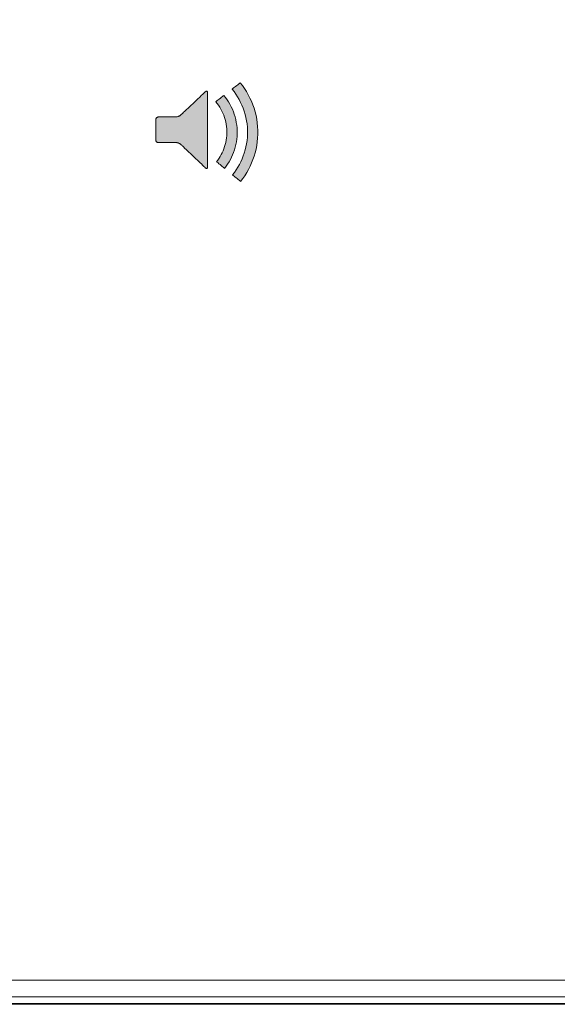
# Model space of a CAD drawing. Units: millimetres. Extents: x 0 to 1189, y 0 to 841.
# Drawn here: x 136 to 153, y 136 to 166 of the extents above; entities that cross this region are included whole.
import ezdxf

# ---------------------------------------------------------------- set-up
doc = ezdxf.new("R2010")
doc.units = ezdxf.units.MM
doc.header["$LTSCALE"] = 0.1
doc.layers.add('1', color=7, linetype='Continuous')
doc.layers.add('opvulling', color=7, linetype='Continuous')
doc.layers.add('screening', color=7, linetype='Continuous', plot=False)

msp = doc.modelspace()

# ---------------------------------------------------------------- hatches: boundary and pattern name
at = {"layer": 'opvulling', "lineweight": 18}
h = msp.add_hatch(color=256, dxfattribs=at)
h.paths.add_polyline_path([(143.071, 163.923), (143.066, 163.919), (143.05, 163.907), (143.027, 163.889), (142.998, 163.866), (142.966, 163.842), (142.932, 163.816), (142.9, 163.791), (142.871, 163.769), (142.848, 163.751), (142.832, 163.739), (142.826, 163.734), (142.884, 163.66), (142.939, 163.583), (142.99, 163.503), (143.038, 163.421), (143.081, 163.336), (143.121, 163.25), (143.157, 163.161), (143.189, 163.07), (143.216, 162.977), (143.24, 162.883), (143.259, 162.787), (143.273, 162.69), (143.283, 162.591), (143.287, 162.49), (143.287, 162.39), (143.283, 162.291), (143.273, 162.194), (143.26, 162.098), (143.241, 162.004), (143.219, 161.911), (143.192, 161.819), (143.161, 161.73), (143.126, 161.642), (143.088, 161.557), (143.045, 161.474), (142.999, 161.392), (142.95, 161.314), (142.897, 161.237), (142.841, 161.163), (142.846, 161.159), (142.861, 161.146), (142.884, 161.128), (142.912, 161.104), (142.944, 161.079), (142.976, 161.052), (143.008, 161.026), (143.036, 161.003), (143.059, 160.984), (143.074, 160.972), (143.08, 160.967), (143.145, 161.052), (143.206, 161.14), (143.263, 161.231), (143.317, 161.325), (143.366, 161.421), (143.41, 161.52), (143.451, 161.621), (143.486, 161.724), (143.517, 161.829), (143.543, 161.936), (143.565, 162.045), (143.581, 162.156), (143.591, 162.269), (143.597, 162.382), (143.597, 162.498), (143.591, 162.613), (143.58, 162.726), (143.564, 162.838), (143.543, 162.948), (143.516, 163.056), (143.484, 163.162), (143.448, 163.266), (143.407, 163.368), (143.362, 163.467), (143.312, 163.564), (143.258, 163.658), (143.2, 163.749), (143.137, 163.838)])
h.paths.add_polyline_path([(142.582, 163.545), (142.576, 163.541), (142.56, 163.528), (142.537, 163.51), (142.508, 163.488), (142.476, 163.463), (142.443, 163.437), (142.41, 163.412), (142.381, 163.39), (142.358, 163.372), (142.342, 163.36), (142.337, 163.355), (142.378, 163.303), (142.418, 163.249), (142.454, 163.192), (142.489, 163.134), (142.52, 163.075), (142.549, 163.014), (142.575, 162.951), (142.597, 162.887), (142.617, 162.821), (142.634, 162.754), (142.648, 162.686), (142.658, 162.617), (142.665, 162.547), (142.669, 162.476), (142.669, 162.405), (142.665, 162.337), (142.659, 162.27), (142.649, 162.204), (142.637, 162.138), (142.621, 162.074), (142.603, 162.011), (142.582, 161.949), (142.558, 161.888), (142.531, 161.829), (142.502, 161.771), (142.47, 161.715), (142.436, 161.66), (142.4, 161.607), (142.361, 161.556), (142.367, 161.551), (142.382, 161.539), (142.405, 161.52), (142.433, 161.497), (142.465, 161.471), (142.498, 161.444), (142.529, 161.418), (142.557, 161.395), (142.58, 161.377), (142.596, 161.364), (142.601, 161.359), (142.649, 161.422), (142.693, 161.487), (142.735, 161.553), (142.774, 161.622), (142.81, 161.693), (142.842, 161.765), (142.872, 161.839), (142.898, 161.915), (142.92, 161.992), (142.939, 162.071), (142.954, 162.151), (142.966, 162.232), (142.974, 162.314), (142.978, 162.398), (142.978, 162.483), (142.974, 162.569), (142.966, 162.653), (142.953, 162.737), (142.937, 162.819), (142.917, 162.899), (142.893, 162.979), (142.866, 163.056), (142.835, 163.132), (142.801, 163.206), (142.763, 163.278), (142.722, 163.348), (142.679, 163.416), (142.632, 163.482)])
h.paths.add_polyline_path([(142.031, 163.658), (142.029, 163.656), (142.023, 163.65), (142.012, 163.641), (141.999, 163.628), (141.982, 163.612), (141.962, 163.593), (141.939, 163.572), (141.914, 163.548), (141.857, 163.495), (141.793, 163.435), (141.725, 163.371), (141.655, 163.305), (141.585, 163.239), (141.517, 163.176), (141.454, 163.116), (141.397, 163.063), (141.372, 163.039), (141.349, 163.017), (141.329, 162.998), (141.312, 162.982), (141.298, 162.97), (141.288, 162.96), (141.282, 162.954), (141.28, 162.952), (141.27, 162.945), (141.26, 162.937), (141.248, 162.931), (141.236, 162.924), (141.223, 162.919), (141.209, 162.913), (141.196, 162.909), (141.182, 162.906), (141.169, 162.903), (141.157, 162.901), (141.145, 162.901), (141.139, 162.901), (141.122, 162.901), (141.096, 162.901), (141.062, 162.901), (140.978, 162.901), (140.881, 162.901), (140.785, 162.901), (140.701, 162.901), (140.667, 162.901), (140.641, 162.901), (140.624, 162.901), (140.618, 162.901), (140.607, 162.9), (140.596, 162.898), (140.586, 162.894), (140.576, 162.888), (140.568, 162.882), (140.56, 162.874), (140.553, 162.865), (140.548, 162.856), (140.544, 162.846), (140.542, 162.835), (140.541, 162.823), (140.541, 162.816), (140.541, 162.797), (140.541, 162.766), (140.541, 162.727), (140.541, 162.68), (140.541, 162.628), (140.541, 162.515), (140.541, 162.402), (140.541, 162.35), (140.541, 162.304), (140.541, 162.264), (140.541, 162.234), (140.541, 162.215), (140.541, 162.208), (140.542, 162.196), (140.544, 162.185), (140.548, 162.175), (140.553, 162.165), (140.56, 162.157), (140.568, 162.149), (140.576, 162.143), (140.586, 162.137), (140.596, 162.133), (140.607, 162.131), (140.618, 162.13), (140.624, 162.13), (140.641, 162.13), (140.668, 162.13), (140.702, 162.13), (140.788, 162.13), (140.886, 162.13), (140.985, 162.13), (141.071, 162.13), (141.105, 162.13), (141.131, 162.13), (141.148, 162.13), (141.155, 162.13), (141.166, 162.13), (141.179, 162.128), (141.192, 162.125), (141.206, 162.122), (141.219, 162.117), (141.232, 162.112), (141.245, 162.106), (141.257, 162.099), (141.269, 162.092), (141.279, 162.085), (141.288, 162.077), (141.29, 162.075), (141.296, 162.069), (141.306, 162.06), (141.32, 162.047), (141.337, 162.031), (141.357, 162.012), (141.379, 161.99), (141.404, 161.967), (141.461, 161.913), (141.524, 161.854), (141.591, 161.79), (141.66, 161.724), (141.73, 161.658), (141.797, 161.594), (141.86, 161.535), (141.916, 161.481), (141.941, 161.457), (141.964, 161.436), (141.983, 161.417), (142, 161.401), (142.014, 161.388), (142.024, 161.379), (142.03, 161.373), (142.032, 161.371), (142.041, 161.364), (142.049, 161.359), (142.056, 161.356), (142.063, 161.355), (142.069, 161.355), (142.075, 161.358), (142.08, 161.362), (142.083, 161.368), (142.086, 161.375), (142.088, 161.384), (142.089, 161.395), (142.089, 161.397), (142.089, 161.401), (142.089, 161.409), (142.089, 161.42), (142.089, 161.434), (142.089, 161.45), (142.089, 161.469), (142.089, 161.491), (142.089, 161.515), (142.089, 161.542), (142.089, 161.571), (142.089, 161.601), (142.089, 161.634), (142.089, 161.669), (142.089, 161.706), (142.089, 161.745), (142.089, 161.785), (142.089, 161.826), (142.089, 161.87), (142.089, 161.914), (142.089, 162.006), (142.089, 162.103), (142.089, 162.203), (142.089, 162.305), (142.089, 162.514), (142.089, 162.723), (142.089, 162.825), (142.089, 162.925), (142.089, 163.021), (142.089, 163.114), (142.089, 163.158), (142.089, 163.201), (142.089, 163.243), (142.089, 163.283), (142.089, 163.322), (142.089, 163.358), (142.089, 163.393), (142.089, 163.426), (142.089, 163.457), (142.089, 163.486), (142.089, 163.513), (142.089, 163.537), (142.089, 163.558), (142.089, 163.578), (142.089, 163.594), (142.089, 163.608), (142.089, 163.619), (142.089, 163.626), (142.089, 163.631), (142.089, 163.633), (142.088, 163.644), (142.086, 163.653), (142.083, 163.66), (142.079, 163.666), (142.074, 163.671), (142.069, 163.673), (142.062, 163.674), (142.055, 163.673), (142.048, 163.67), (142.039, 163.665)])

# ---------------------------------------------------------------- linework, layer by layer
at = {"layer": '1', "color": 3, "linetype": 'Continuous', "lineweight": 18}
for p, q in [((121.568, 137.03), (410.568, 137.03)), ((217.268, 136.31), (120.598, 136.31)), ((217.436, 136.33), (120.618, 136.33)), ((410.568, 136.53), (121.568, 136.53))]:
    msp.add_line(p, q, dxfattribs=at)
at = {"layer": 'screening', "lineweight": 0}
for points in [[(410.569, 136.534), (121.566, 136.534), (121.464, 136.539), (121.365, 136.554), (121.27, 136.579), (121.178, 136.612), (121.091, 136.654), (121.008, 136.704), (120.932, 136.761), (120.861, 136.826), (120.796, 136.896), (120.739, 136.973), (120.689, 137.055), (120.646, 137.143), (120.613, 137.234), (120.588, 137.33), (120.573, 137.43), (120.568, 137.532), (120.568, 212.131)], [(152.597, 136.534), (152.563, 136.534), (152.529, 136.534), (152.494, 136.534), (152.46, 136.534), (152.426, 136.534), (152.392, 136.534), (152.358, 136.534), (152.323, 136.534), (152.289, 136.534), (152.255, 136.534), (152.221, 136.534), (152.187, 136.534), (152.153, 136.534), (152.118, 136.534), (152.084, 136.534), (152.05, 136.534), (152.016, 136.534), (151.982, 136.534), (151.948, 136.534), (151.914, 136.534), (151.88, 136.534), (151.846, 136.534), (151.812, 136.534), (151.778, 136.534), (151.744, 136.534), (151.71, 136.534), (151.677, 136.534), (151.643, 136.534), (151.609, 136.534), (151.575, 136.534), (151.541, 136.534), (151.507, 136.534), (151.473, 136.534), (151.44, 136.534), (151.406, 136.534), (151.372, 136.534), (151.338, 136.534), (151.305, 136.534), (151.271, 136.534), (151.237, 136.534), (151.204, 136.534), (151.17, 136.534), (151.136, 136.534), (151.103, 136.534), (151.069, 136.534), (151.035, 136.534), (151.002, 136.534), (150.968, 136.534), (150.935, 136.534), (150.901, 136.534), (150.868, 136.534), (150.834, 136.534), (150.801, 136.534), (150.767, 136.534), (150.734, 136.534), (150.7, 136.534), (150.667, 136.534), (150.633, 136.534), (150.6, 136.534), (150.567, 136.534), (150.533, 136.534), (150.5, 136.534), (150.467, 136.534), (150.433, 136.534), (150.4, 136.534), (150.367, 136.534), (150.333, 136.534), (150.3, 136.534), (150.267, 136.534), (150.234, 136.534), (150.2, 136.534), (150.167, 136.534), (150.134, 136.534), (150.101, 136.534), (150.068, 136.534), (150.035, 136.534), (150.001, 136.534), (149.968, 136.534), (149.935, 136.534), (149.902, 136.534), (149.869, 136.534), (149.836, 136.534), (149.803, 136.534), (149.77, 136.534), (149.737, 136.534), (149.704, 136.534), (149.671, 136.534), (149.638, 136.534), (149.605, 136.534), (149.572, 136.534), (149.539, 136.534), (149.507, 136.534), (149.474, 136.534), (149.441, 136.534), (149.408, 136.534), (149.375, 136.534), (149.342, 136.534), (149.31, 136.534), (149.277, 136.534), (149.244, 136.534), (149.211, 136.534), (149.179, 136.534), (149.146, 136.534), (149.113, 136.534), (149.081, 136.534), (149.048, 136.534), (149.015, 136.534), (148.983, 136.534), (148.95, 136.534), (148.917, 136.534), (148.885, 136.534), (148.852, 136.534), (148.82, 136.534), (148.787, 136.534), (148.755, 136.534), (148.722, 136.534), (148.69, 136.534), (148.657, 136.534), (148.625, 136.534), (148.592, 136.534), (148.56, 136.534), (148.528, 136.534), (148.495, 136.534), (148.463, 136.534), (148.431, 136.534), (148.398, 136.534), (148.366, 136.534), (148.334, 136.534), (148.301, 136.534), (148.269, 136.534), (148.237, 136.534), (148.205, 136.534), (148.172, 136.534), (148.14, 136.534), (148.108, 136.534), (148.076, 136.534), (148.044, 136.534), (148.011, 136.534), (147.979, 136.534), (147.947, 136.534), (147.915, 136.534), (147.883, 136.534), (147.851, 136.534), (147.819, 136.534), (147.787, 136.534), (147.755, 136.534), (147.723, 136.534), (147.691, 136.534), (147.659, 136.534), (147.627, 136.534), (147.595, 136.534), (147.563, 136.534), (147.531, 136.534), (147.499, 136.534), (147.467, 136.534), (147.436, 136.534), (147.404, 136.534), (147.372, 136.534), (147.34, 136.534), (147.308, 136.534), (147.277, 136.534), (147.245, 136.534), (147.213, 136.534), (147.181, 136.534), (147.15, 136.534), (147.118, 136.534), (147.086, 136.534), (147.055, 136.534), (147.023, 136.534), (146.991, 136.534), (146.96, 136.534), (146.928, 136.534), (146.897, 136.534), (146.865, 136.534), (146.834, 136.534), (146.802, 136.534), (146.771, 136.534), (146.739, 136.534), (146.708, 136.534), (146.676, 136.534), (146.645, 136.534), (146.613, 136.534), (146.582, 136.534), (146.55, 136.534), (146.519, 136.534), (146.488, 136.534), (146.456, 136.534), (146.425, 136.534), (146.394, 136.534), (146.362, 136.534), (146.331, 136.534), (146.3, 136.534), (146.269, 136.534), (146.237, 136.534), (146.206, 136.534), (146.175, 136.534), (146.144, 136.534), (146.113, 136.534), (146.082, 136.534), (146.05, 136.534), (146.019, 136.534), (145.988, 136.534), (145.957, 136.534), (145.926, 136.534), (145.895, 136.534), (145.864, 136.534), (145.833, 136.534), (145.802, 136.534), (145.771, 136.534), (145.74, 136.534), (145.709, 136.534), (145.678, 136.534), (145.647, 136.534), (145.616, 136.534), (145.586, 136.534), (145.555, 136.534), (145.524, 136.534), (145.493, 136.534), (145.462, 136.534), (145.431, 136.534), (145.401, 136.534), (145.37, 136.534), (145.339, 136.534), (145.308, 136.534), (145.278, 136.534), (145.247, 136.534), (145.216, 136.534), (145.186, 136.534), (145.155, 136.534), (145.124, 136.534), (145.094, 136.534), (145.063, 136.534), (145.033, 136.534), (145.002, 136.534), (144.972, 136.534), (144.941, 136.534), (144.911, 136.534), (144.88, 136.534), (144.85, 136.534), (144.819, 136.534), (144.789, 136.534), (144.758, 136.534), (144.728, 136.534), (144.697, 136.534), (144.667, 136.534), (144.637, 136.534), (144.606, 136.534), (144.576, 136.534), (144.546, 136.534), (144.515, 136.534), (144.485, 136.534), (144.455, 136.534), (144.425, 136.534), (144.394, 136.534), (144.364, 136.534), (144.334, 136.534), (144.304, 136.534), (144.274, 136.534), (144.244, 136.534), (144.214, 136.534), (144.183, 136.534), (144.153, 136.534), (144.123, 136.534), (144.093, 136.534), (144.063, 136.534), (144.033, 136.534), (144.003, 136.534), (143.973, 136.534), (143.943, 136.534), (143.913, 136.534), (143.883, 136.534), (143.853, 136.534), (143.824, 136.534), (143.794, 136.534), (143.764, 136.534), (143.734, 136.534), (143.704, 136.534), (143.674, 136.534), (143.644, 136.534), (143.615, 136.534), (143.585, 136.534), (143.555, 136.534), (143.525, 136.534), (143.496, 136.534), (143.466, 136.534), (143.436, 136.534), (143.407, 136.534), (143.377, 136.534), (143.347, 136.534), (143.318, 136.534), (143.288, 136.534), (143.259, 136.534), (143.229, 136.534), (143.2, 136.534), (143.17, 136.534), (143.141, 136.534), (143.111, 136.534), (143.082, 136.534), (143.052, 136.534), (143.023, 136.534), (142.993, 136.534), (142.964, 136.534), (142.935, 136.534), (142.905, 136.534), (142.876, 136.534), (142.846, 136.534), (142.817, 136.534), (142.788, 136.534), (142.759, 136.534), (142.729, 136.534), (142.7, 136.534), (142.671, 136.534), (142.642, 136.534), (142.612, 136.534), (142.583, 136.534), (142.554, 136.534), (142.525, 136.534), (142.496, 136.534), (142.467, 136.534), (142.438, 136.534), (142.409, 136.534), (142.379, 136.534), (142.35, 136.534), (142.321, 136.534), (142.292, 136.534), (142.263, 136.534), (142.234, 136.534), (142.206, 136.534), (142.177, 136.534), (142.148, 136.534), (142.119, 136.534), (142.09, 136.534), (142.061, 136.534), (142.032, 136.534), (142.003, 136.534), (141.975, 136.534), (141.946, 136.534), (141.917, 136.534), (141.888, 136.534), (141.859, 136.534), (141.831, 136.534), (141.802, 136.534), (141.773, 136.534), (141.745, 136.534), (141.716, 136.534), (141.687, 136.534), (141.659, 136.534), (141.63, 136.534), (141.602, 136.534), (141.573, 136.534), (141.544, 136.534), (141.516, 136.534), (141.487, 136.534), (141.459, 136.534), (141.43, 136.534), (141.402, 136.534), (141.373, 136.534), (141.345, 136.534), (141.317, 136.534), (141.288, 136.534), (141.26, 136.534), (141.232, 136.534), (141.203, 136.534), (141.175, 136.534), (141.147, 136.534), (141.118, 136.534), (141.09, 136.534), (141.062, 136.534), (141.034, 136.534), (141.005, 136.534), (140.977, 136.534), (140.949, 136.534), (140.921, 136.534), (140.893, 136.534), (140.864, 136.534), (140.836, 136.534), (140.808, 136.534), (140.78, 136.534), (140.752, 136.534), (140.724, 136.534), (140.696, 136.534), (140.668, 136.534), (140.64, 136.534), (140.612, 136.534), (140.584, 136.534), (140.556, 136.534), (140.528, 136.534), (140.5, 136.534), (140.473, 136.534), (140.445, 136.534), (140.417, 136.534), (140.389, 136.534), (140.361, 136.534), (140.333, 136.534), (140.306, 136.534), (140.278, 136.534), (140.25, 136.534), (140.222, 136.534), (140.195, 136.534), (140.167, 136.534), (140.139, 136.534), (140.112, 136.534), (140.084, 136.534), (140.057, 136.534), (140.029, 136.534), (140.001, 136.534), (139.974, 136.534), (139.946, 136.534), (139.919, 136.534), (139.891, 136.534), (139.864, 136.534), (139.836, 136.534), (139.809, 136.534), (139.781, 136.534), (139.754, 136.534), (139.727, 136.534), (139.699, 136.534), (139.672, 136.534), (139.644, 136.534), (139.617, 136.534), (139.59, 136.534), (139.563, 136.534), (139.535, 136.534), (139.508, 136.534), (139.481, 136.534), (139.454, 136.534), (139.426, 136.534), (139.399, 136.534), (139.372, 136.534), (139.345, 136.534), (139.318, 136.534), (139.291, 136.534), (139.264, 136.534), (139.236, 136.534), (139.209, 136.534), (139.182, 136.534), (139.155, 136.534), (139.128, 136.534), (139.101, 136.534), (139.074, 136.534), (139.047, 136.534), (139.021, 136.534), (138.994, 136.534), (138.967, 136.534), (138.94, 136.534), (138.913, 136.534), (138.886, 136.534), (138.859, 136.534), (138.833, 136.534), (138.806, 136.534), (138.779, 136.534), (138.752, 136.534), (138.726, 136.534), (138.699, 136.534), (138.672, 136.534), (138.645, 136.534), (138.619, 136.534), (138.592, 136.534), (138.566, 136.534), (138.539, 136.534), (138.512, 136.534), (138.486, 136.534), (138.459, 136.534), (138.433, 136.534), (138.406, 136.534), (138.38, 136.534), (138.353, 136.534), (138.327, 136.534), (138.3, 136.534), (138.274, 136.534), (138.248, 136.534), (138.221, 136.534), (138.195, 136.534), (138.168, 136.534), (138.142, 136.534), (138.116, 136.534), (138.09, 136.534), (138.063, 136.534), (138.037, 136.534), (138.011, 136.534), (137.985, 136.534), (137.958, 136.534), (137.932, 136.534), (137.906, 136.534), (137.88, 136.534), (137.854, 136.534), (137.828, 136.534), (137.802, 136.534), (137.775, 136.534), (137.749, 136.534), (137.723, 136.534), (137.697, 136.534), (137.671, 136.534), (137.645, 136.534), (137.619, 136.534), (137.593, 136.534), (137.568, 136.534), (137.542, 136.534), (137.516, 136.534), (137.49, 136.534), (137.464, 136.534), (137.438, 136.534), (137.412, 136.534), (137.387, 136.534), (137.361, 136.534), (137.335, 136.534), (137.309, 136.534), (137.284, 136.534), (137.258, 136.534), (137.232, 136.534), (137.207, 136.534), (137.181, 136.534), (137.155, 136.534), (137.13, 136.534), (137.104, 136.534), (137.079, 136.534), (137.053, 136.534), (137.027, 136.534), (137.002, 136.534), (136.976, 136.534), (136.951, 136.534), (136.926, 136.534), (136.9, 136.534), (136.875, 136.534), (136.849, 136.534), (136.824, 136.534), (136.798, 136.534), (136.773, 136.534), (136.748, 136.534), (136.722, 136.534), (136.697, 136.534), (136.672, 136.534), (136.647, 136.534), (136.621, 136.534), (136.596, 136.534), (136.571, 136.534), (136.546, 136.534), (136.521, 136.534), (136.496, 136.534), (136.47, 136.534), (136.445, 136.534)]]:
    msp.add_lwpolyline(points, dxfattribs=at)
for points in [[(143.071, 163.923), (143.066, 163.919), (143.05, 163.907), (143.027, 163.889), (142.998, 163.866), (142.966, 163.842), (142.932, 163.816), (142.9, 163.791), (142.871, 163.769), (142.848, 163.751), (142.832, 163.739), (142.826, 163.734), (142.884, 163.66), (142.939, 163.583), (142.99, 163.503), (143.038, 163.421), (143.081, 163.336), (143.121, 163.25), (143.157, 163.161), (143.189, 163.07), (143.216, 162.977), (143.24, 162.883), (143.259, 162.787), (143.273, 162.69), (143.283, 162.591), (143.287, 162.49), (143.287, 162.39), (143.283, 162.291), (143.273, 162.194), (143.26, 162.098), (143.241, 162.004), (143.219, 161.911), (143.192, 161.819), (143.161, 161.73), (143.126, 161.642), (143.088, 161.557), (143.045, 161.474), (142.999, 161.392), (142.95, 161.314), (142.897, 161.237), (142.841, 161.163), (142.846, 161.159), (142.861, 161.146), (142.884, 161.128), (142.912, 161.104), (142.944, 161.079), (142.976, 161.052), (143.008, 161.026), (143.036, 161.003), (143.059, 160.984), (143.074, 160.972), (143.08, 160.967), (143.145, 161.052), (143.206, 161.14), (143.263, 161.231), (143.317, 161.325), (143.366, 161.421), (143.41, 161.52), (143.451, 161.621), (143.486, 161.724), (143.517, 161.829), (143.543, 161.936), (143.565, 162.045), (143.581, 162.156), (143.591, 162.269), (143.597, 162.382), (143.597, 162.498), (143.591, 162.613), (143.58, 162.726), (143.564, 162.838), (143.543, 162.948), (143.516, 163.056), (143.484, 163.162), (143.448, 163.266), (143.407, 163.368), (143.362, 163.467), (143.312, 163.564), (143.258, 163.658), (143.2, 163.749), (143.137, 163.838)], [(142.031, 163.658), (142.029, 163.656), (142.023, 163.65), (142.012, 163.641), (141.999, 163.628), (141.982, 163.612), (141.962, 163.593), (141.939, 163.572), (141.914, 163.548), (141.857, 163.495), (141.793, 163.435), (141.725, 163.371), (141.655, 163.305), (141.585, 163.239), (141.517, 163.176), (141.454, 163.116), (141.397, 163.063), (141.372, 163.039), (141.349, 163.017), (141.329, 162.998), (141.312, 162.982), (141.298, 162.97), (141.288, 162.96), (141.282, 162.954), (141.28, 162.952), (141.27, 162.945), (141.26, 162.937), (141.248, 162.931), (141.236, 162.924), (141.223, 162.919), (141.209, 162.913), (141.196, 162.909), (141.182, 162.906), (141.169, 162.903), (141.157, 162.901), (141.145, 162.901), (141.139, 162.901), (141.122, 162.901), (141.096, 162.901), (141.062, 162.901), (140.978, 162.901), (140.881, 162.901), (140.785, 162.901), (140.701, 162.901), (140.667, 162.901), (140.641, 162.901), (140.624, 162.901), (140.618, 162.901), (140.607, 162.9), (140.596, 162.898), (140.586, 162.894), (140.576, 162.888), (140.568, 162.882), (140.56, 162.874), (140.553, 162.865), (140.548, 162.856), (140.544, 162.846), (140.542, 162.835), (140.541, 162.823), (140.541, 162.816), (140.541, 162.797), (140.541, 162.766), (140.541, 162.727), (140.541, 162.68), (140.541, 162.628), (140.541, 162.515), (140.541, 162.402), (140.541, 162.35), (140.541, 162.304), (140.541, 162.264), (140.541, 162.234), (140.541, 162.215), (140.541, 162.208), (140.542, 162.196), (140.544, 162.185), (140.548, 162.175), (140.553, 162.165), (140.56, 162.157), (140.568, 162.149), (140.576, 162.143), (140.586, 162.137), (140.596, 162.133), (140.607, 162.131), (140.618, 162.13), (140.624, 162.13), (140.641, 162.13), (140.668, 162.13), (140.702, 162.13), (140.788, 162.13), (140.886, 162.13), (140.985, 162.13), (141.071, 162.13), (141.105, 162.13), (141.131, 162.13), (141.148, 162.13), (141.155, 162.13), (141.166, 162.13), (141.179, 162.128), (141.192, 162.125), (141.206, 162.122), (141.219, 162.117), (141.232, 162.112), (141.245, 162.106), (141.257, 162.099), (141.269, 162.092), (141.279, 162.085), (141.288, 162.077), (141.29, 162.075), (141.296, 162.069), (141.306, 162.06), (141.32, 162.047), (141.337, 162.031), (141.357, 162.012), (141.379, 161.99), (141.404, 161.967), (141.461, 161.913), (141.524, 161.854), (141.591, 161.79), (141.66, 161.724), (141.73, 161.658), (141.797, 161.594), (141.86, 161.535), (141.916, 161.481), (141.941, 161.457), (141.964, 161.436), (141.983, 161.417), (142, 161.401), (142.014, 161.388), (142.024, 161.379), (142.03, 161.373), (142.032, 161.371), (142.041, 161.364), (142.049, 161.359), (142.056, 161.356), (142.063, 161.355), (142.069, 161.355), (142.075, 161.358), (142.08, 161.362), (142.083, 161.368), (142.086, 161.375), (142.088, 161.384), (142.089, 161.395), (142.089, 161.397), (142.089, 161.401), (142.089, 161.409), (142.089, 161.42), (142.089, 161.434), (142.089, 161.45), (142.089, 161.469), (142.089, 161.491), (142.089, 161.515), (142.089, 161.542), (142.089, 161.571), (142.089, 161.601), (142.089, 161.634), (142.089, 161.669), (142.089, 161.706), (142.089, 161.745), (142.089, 161.785), (142.089, 161.826), (142.089, 161.87), (142.089, 161.914), (142.089, 162.006), (142.089, 162.103), (142.089, 162.203), (142.089, 162.305), (142.089, 162.514), (142.089, 162.723), (142.089, 162.825), (142.089, 162.925), (142.089, 163.021), (142.089, 163.114), (142.089, 163.158), (142.089, 163.201), (142.089, 163.243), (142.089, 163.283), (142.089, 163.322), (142.089, 163.358), (142.089, 163.393), (142.089, 163.426), (142.089, 163.457), (142.089, 163.486), (142.089, 163.513), (142.089, 163.537), (142.089, 163.558), (142.089, 163.578), (142.089, 163.594), (142.089, 163.608), (142.089, 163.619), (142.089, 163.626), (142.089, 163.631), (142.089, 163.633), (142.088, 163.644), (142.086, 163.653), (142.083, 163.66), (142.079, 163.666), (142.074, 163.671), (142.069, 163.673), (142.062, 163.674), (142.055, 163.673), (142.048, 163.67), (142.039, 163.665)], [(142.582, 163.545), (142.576, 163.541), (142.56, 163.528), (142.537, 163.51), (142.508, 163.488), (142.476, 163.463), (142.443, 163.437), (142.41, 163.412), (142.381, 163.39), (142.358, 163.372), (142.342, 163.36), (142.337, 163.355), (142.378, 163.303), (142.418, 163.249), (142.454, 163.192), (142.489, 163.134), (142.52, 163.075), (142.549, 163.014), (142.575, 162.951), (142.597, 162.887), (142.617, 162.821), (142.634, 162.754), (142.648, 162.686), (142.658, 162.617), (142.665, 162.547), (142.669, 162.476), (142.669, 162.405), (142.665, 162.337), (142.659, 162.27), (142.649, 162.204), (142.637, 162.138), (142.621, 162.074), (142.603, 162.011), (142.582, 161.949), (142.558, 161.888), (142.531, 161.829), (142.502, 161.771), (142.47, 161.715), (142.436, 161.66), (142.4, 161.607), (142.361, 161.556), (142.367, 161.551), (142.382, 161.539), (142.405, 161.52), (142.433, 161.497), (142.465, 161.471), (142.498, 161.444), (142.529, 161.418), (142.557, 161.395), (142.58, 161.377), (142.596, 161.364), (142.601, 161.359), (142.649, 161.422), (142.693, 161.487), (142.735, 161.553), (142.774, 161.622), (142.81, 161.693), (142.842, 161.765), (142.872, 161.839), (142.898, 161.915), (142.92, 161.992), (142.939, 162.071), (142.954, 162.151), (142.966, 162.232), (142.974, 162.314), (142.978, 162.398), (142.978, 162.483), (142.974, 162.569), (142.966, 162.653), (142.953, 162.737), (142.937, 162.819), (142.917, 162.899), (142.893, 162.979), (142.866, 163.056), (142.835, 163.132), (142.801, 163.206), (142.763, 163.278), (142.722, 163.348), (142.679, 163.416), (142.632, 163.482)]]:
    msp.add_lwpolyline(points, close=True, dxfattribs=at)

doc.saveas('drawing.dxf')
